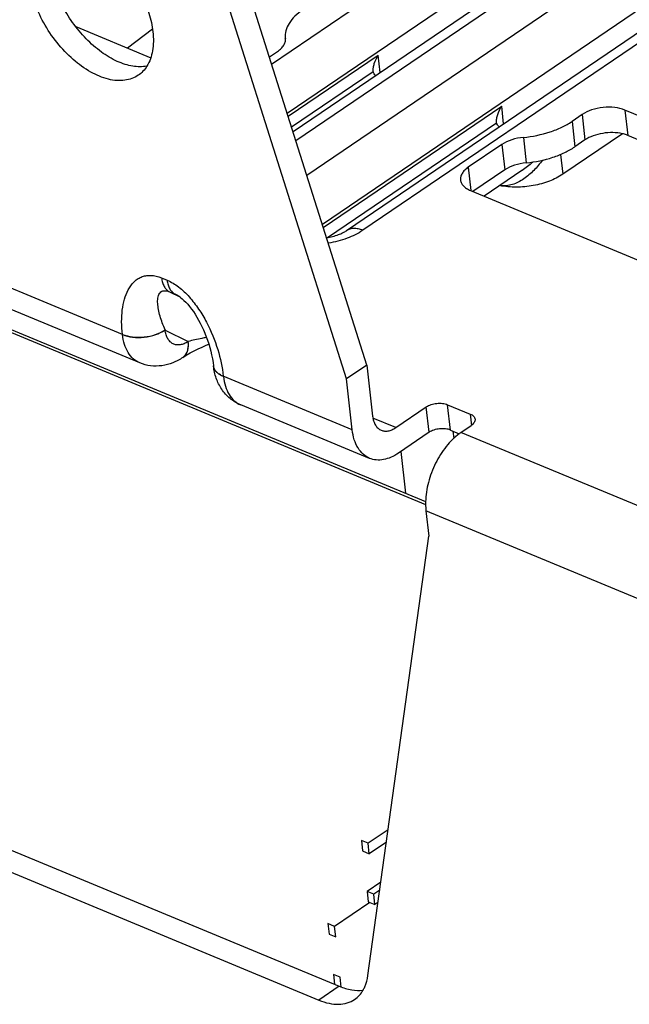
# Model space of a CAD drawing. Units: inches. Extents: x 0 to 34, y 0 to 22.
# Drawn here: x 6.6 to 7.4, y 11.7 to 12.9 of the extents above; entities that cross this region are included whole.
import ezdxf

# ---------------------------------------------------------------- set-up
doc = ezdxf.new("R2010")
doc.units = ezdxf.units.IN
doc.header["$LTSCALE"] = 1.87
doc.header["$MEASUREMENT"] = 0
doc.layers.get('0').update_dxf_attribs({"linetype": 'CONTINUOUS'})
doc.layers.add('AXIS_PART', color=7, linetype='CONTINUOUS')
doc.layers.add('FEATURE', color=7, linetype='CONTINUOUS')

msp = doc.modelspace()

# ---------------------------------------------------------------- linework, layer by layer
at = {"color": 7, "linetype": 'CONTINUOUS'}
for p, q in [((6.9419, 12.8767), (8.5442, 13.9652)), ((8.6663, 13.9414), (6.9697, 12.7888)), ((8.6875, 13.9418), (6.9733, 12.7773)), ((6.9874, 12.7328), (8.7369, 13.9213)), ((7.0076, 12.6692), (8.7745, 13.8695)), ((8.8143, 13.8531), (7.0599, 12.6613)), ((6.962, 12.8131), (7.6689, 13.2933)), ((7.8905, 13.2395), (7.0387, 12.6608)), ((7.0653, 12.4867), (6.892, 13.0345)), ((7.039, 12.4688), (6.8656, 13.0166)), ((6.6882, 12.9252), (6.7853, 12.8848)), ((6.9597, 12.9095), (6.9596, 12.9102)), ((6.9597, 12.9097), (6.9597, 12.9095)), ((6.939, 12.8859), (6.9496, 12.8931)), ((6.9633, 12.809), (7.08, 12.8883)), ((7.0826, 12.8655), (7.08, 12.8883)), ((6.9677, 12.7952), (7.0735, 12.8671)), ((7.0735, 12.8671), (7.0734, 12.8678)), ((5.8922, 12.8286), (7.1413, 12.3099)), ((5.8926, 12.8247), (7.1413, 12.3062)), ((7.0088, 12.6651), (7.2398, 12.822)), ((7.2423, 12.7992), (7.2398, 12.822)), ((7.3993, 12.8171), (7.403, 12.7842)), ((7.9792, 12.5764), (7.3993, 12.8171)), ((7.344, 12.8113), (7.3308, 12.8024)), ((7.344, 12.8113), (7.3476, 12.7784)), ((7.0143, 12.652), (7.2332, 12.8007)), ((7.2332, 12.8007), (7.2331, 12.8015)), ((7.3308, 12.8024), (7.3345, 12.7694)), ((7.268, 12.7817), (7.2716, 12.7488)), ((7.3961, 12.7864), (7.3188, 12.7339)), ((7.3476, 12.7784), (7.3345, 12.7694)), ((7.9714, 12.5482), (7.403, 12.7842)), ((7.24, 12.7725), (7.1965, 12.7429)), ((7.24, 12.7725), (7.2437, 12.7396)), ((6.7486, 12.5265), (6.1823, 12.7617)), ((7.316, 12.7596), (7.3188, 12.7339)), ((7.1965, 12.7429), (7.1998, 12.7127)), ((7.2437, 12.7396), (7.2025, 12.7116)), ((7.266, 12.7386), (7.2172, 12.7055)), ((7.2661, 12.7386), (7.266, 12.7386)), ((6.7711, 12.4896), (6.2048, 12.7248)), ((7.1992, 12.7129), (7.8671, 12.4356)), ((6.7994, 12.5997), (6.8066, 12.5967)), ((6.8097, 12.5817), (6.8169, 12.5787)), ((6.8097, 12.5817), (6.8237, 12.5746)), ((6.8169, 12.5787), (6.8188, 12.5778)), ((6.8204, 12.5769), (6.8169, 12.5787)), ((6.804, 12.5322), (6.8339, 12.5172)), ((6.8268, 12.4966), (6.827, 12.4968)), ((6.8665, 12.4858), (6.8666, 12.4855)), ((7.0463, 12.4029), (6.8793, 12.4723)), ((7.0688, 12.366), (6.9018, 12.4353)), ((7.1735, 12.4026), (7.1698, 12.4355)), ((7.1698, 12.4355), (7.1988, 12.4234)), ((7.1026, 12.4058), (7.1421, 12.4326)), ((7.1458, 12.3997), (7.1421, 12.4326)), ((7.1988, 12.4234), (7.2005, 12.4087)), ((7.1026, 12.4058), (7.0731, 12.418)), ((7.187, 12.3995), (7.2002, 12.4085)), ((7.1458, 12.3997), (7.1063, 12.3728)), ((7.1735, 12.4026), (7.1848, 12.3979)), ((7.9111, 12.0988), (7.187, 12.3995)), ((7.1417, 12.2979), (7.1454, 12.265)), ((7.8968, 11.9843), (7.1417, 12.2979)), ((7.0665, 11.6962), (7.1454, 12.265)), ((6.1899, 12.0309), (7.0295, 11.6822)), ((6.1636, 12.013), (7.0032, 11.6643)), ((7.0927, 11.885), (7.0668, 11.8674)), ((7.0581, 11.871), (7.0596, 11.8575)), ((7.0668, 11.8674), (7.0581, 11.871)), ((7.0683, 11.8539), (7.0668, 11.8674)), ((7.0905, 11.869), (7.0683, 11.8539)), ((7.0596, 11.8575), (7.0683, 11.8539)), ((7.0833, 11.8173), (7.0654, 11.8051)), ((7.0654, 11.8051), (7.0669, 11.7916)), ((7.0741, 11.8015), (7.0654, 11.8051)), ((7.0818, 11.8068), (7.0741, 11.8015)), ((7.0756, 11.788), (7.0741, 11.8015)), ((7.069, 11.7908), (7.0234, 11.7598)), ((7.0669, 11.7916), (7.0756, 11.788)), ((7.0796, 11.7907), (7.0756, 11.788)), ((7.0147, 11.7634), (7.0162, 11.7499)), ((7.0234, 11.7598), (7.0147, 11.7634)), ((7.0249, 11.7463), (7.0234, 11.7598)), ((7.0162, 11.7499), (7.0249, 11.7463)), ((7.022, 11.6975), (7.0234, 11.6848)), ((7.0307, 11.6939), (7.022, 11.6975)), ((7.0321, 11.6813), (7.0307, 11.6939)), ((7.0295, 11.6822), (7.0032, 11.6643))]:
    msp.add_line(p, q, dxfattribs=at)
for points in [[(6.8188, 12.5778), (6.819, 12.5777), (6.8203, 12.577), (6.822, 12.5759), (6.8239, 12.5745), (6.826, 12.5727), (6.8283, 12.5706), (6.8307, 12.5682), (6.8332, 12.5655), (6.8356, 12.5626), (6.8381, 12.5594), (6.8405, 12.5561), (6.8428, 12.5526), (6.8451, 12.5489), (6.8473, 12.545), (6.8495, 12.541), (6.8515, 12.5368), (6.8536, 12.5325), (6.8555, 12.528), (6.8572, 12.5235), (6.8589, 12.5189), (6.8604, 12.5143)], [(6.827, 12.4968), (6.8313, 12.4995), (6.8363, 12.5025), (6.8414, 12.5053), (6.8466, 12.5079), (6.8518, 12.5102), (6.857, 12.5124), (6.8606, 12.5137)], [(6.8604, 12.5143), (6.8618, 12.5096), (6.8631, 12.5048), (6.8642, 12.5), (6.8652, 12.495), (6.866, 12.49), (6.8665, 12.4858)]]:
    msp.add_lwpolyline(points, dxfattribs=at)
for centre, radius, start, end in [((6.9483, 12.9082), 0.0115, 6.0445, 6.3454), ((6.8179, 12.5342), 0.0697, 186.3182, 186.6017), ((6.8236, 12.5407), 0.0214, 203.1778, 203.4966), ((6.8276, 12.54), 0.0236, 285.4571, 285.7338), ((6.8781, 12.4868), 0.0116, 186.605, 191.721), ((6.9666, 12.482), 0.0878, 186.3764, 186.6016), ((7.2271, 12.3406), 0.0713, 124.2013, 126.4119)]:
    msp.add_arc(centre, radius, start, end, dxfattribs=at)
for points, knots in [([(6.9823, 12.9471), (6.9786, 12.9446), (6.972, 12.9393), (6.9643, 12.93), (6.9598, 12.9202), (6.9593, 12.9134), (6.9596, 12.9102)], [0, 0, 0, 0, 0.296349, 0.557508, 0.787995, 1, 1, 1, 1]), ([(6.9496, 12.8931), (6.9513, 12.8942), (6.9542, 12.8966), (6.9576, 12.9006), (6.9596, 12.905), (6.9599, 12.908), (6.9597, 12.9094)], [0, 0, 0, 0, 0.296236, 0.557416, 0.787995, 1, 1, 1, 1]), ([(7.0734, 12.8678), (7.0732, 12.8693), (7.0735, 12.8726), (7.0752, 12.8797), (7.0779, 12.885), (7.08, 12.8883)], [0, 0, 0, 0, 0.205743, 0.452217, 1, 1, 1, 1]), ([(7.0767, 12.8615), (7.0759, 12.8623), (7.0745, 12.864), (7.0737, 12.8661), (7.0735, 12.8671)], [0, 0, 0, 0, 0.522628, 1, 1, 1, 1]), ([(7.2331, 12.8015), (7.233, 12.803), (7.2332, 12.8063), (7.235, 12.8134), (7.2376, 12.8187), (7.2398, 12.822)], [0, 0, 0, 0, 0.205743, 0.452217, 1, 1, 1, 1]), ([(7.3993, 12.8171), (7.3952, 12.8189), (7.3857, 12.821), (7.371, 12.8209), (7.3566, 12.8179), (7.3477, 12.8139), (7.344, 12.8113)], [0, 0, 0, 0, 0.23521, 0.498503, 0.762607, 1, 1, 1, 1]), ([(7.2365, 12.7952), (7.2356, 12.796), (7.2342, 12.7977), (7.2334, 12.7997), (7.2332, 12.8007)], [0, 0, 0, 0, 0.522628, 1, 1, 1, 1]), ([(7.268, 12.7817), (7.2796, 12.7828), (7.2967, 12.7862), (7.3174, 12.7944), (7.3266, 12.7995), (7.3308, 12.8024)], [0, 0, 0, 0, 0.525998, 0.772717, 1, 1, 1, 1]), ([(7.268, 12.7817), (7.2628, 12.7812), (7.253, 12.7792), (7.2439, 12.7751), (7.24, 12.7725)], [0, 0, 0, 0, 0.52659, 1, 1, 1, 1]), ([(7.3961, 12.7864), (7.3921, 12.7873), (7.3835, 12.7883), (7.3706, 12.7873), (7.3583, 12.7842), (7.3508, 12.7806), (7.3476, 12.7784)], [0, 0, 0, 0, 0.248369, 0.51152, 0.768567, 1, 1, 1, 1]), ([(7.403, 12.7842), (7.4025, 12.7844), (7.4002, 12.7853), (7.3979, 12.786), (7.3961, 12.7864)], [0, 0, 0, 0, 0.239988, 1, 1, 1, 1]), ([(7.2716, 12.7488), (7.2833, 12.7498), (7.3003, 12.7533), (7.3211, 12.7614), (7.3303, 12.7666), (7.3345, 12.7694)], [0, 0, 0, 0, 0.525998, 0.772717, 1, 1, 1, 1]), ([(7.2925, 12.7521), (7.289, 12.7474), (7.2817, 12.7386), (7.2709, 12.7293), (7.2613, 12.7235), (7.2537, 12.7204), (7.2458, 12.7188), (7.2404, 12.7189), (7.2378, 12.7194)], [0, 0, 0, 0, 0.259217, 0.513096, 0.637528, 0.759908, 0.880412, 1, 1, 1, 1]), ([(7.1965, 12.7429), (7.1948, 12.7418), (7.1919, 12.7394), (7.1884, 12.7353), (7.1865, 12.7309), (7.1862, 12.7279), (7.1864, 12.7265)], [0, 0, 0, 0, 0.296354, 0.55751, 0.787998, 1, 1, 1, 1]), ([(7.2716, 12.7488), (7.2664, 12.7483), (7.2567, 12.7463), (7.2476, 12.7422), (7.2437, 12.7396)], [0, 0, 0, 0, 0.52659, 1, 1, 1, 1]), ([(7.1864, 12.7265), (7.1865, 12.7251), (7.1874, 12.7223), (7.1901, 12.7185), (7.1942, 12.7153), (7.1974, 12.7137), (7.1992, 12.7129)], [0, 0, 0, 0, 0.213356, 0.44439, 0.705013, 1, 1, 1, 1]), ([(7.3188, 12.7339), (7.3135, 12.7302), (7.301, 12.7241), (7.2806, 12.7186), (7.2589, 12.7166), (7.2443, 12.7178), (7.2374, 12.7192)], [0, 0, 0, 0, 0.230293, 0.485793, 0.748784, 1, 1, 1, 1]), ([(7.0599, 12.6613), (7.058, 12.6621), (7.0542, 12.6633), (7.0484, 12.664), (7.0431, 12.6632), (7.04, 12.6618), (7.0387, 12.6608)], [0, 0, 0, 0, 0.28504, 0.542755, 0.777893, 1, 1, 1, 1]), ([(7.0131, 12.6518), (7.0183, 12.6526), (7.0256, 12.6545), (7.034, 12.658), (7.0373, 12.6599), (7.0387, 12.6608)], [0, 0, 0, 0, 0.579715, 0.819482, 1, 1, 1, 1]), ([(7.0599, 12.6613), (7.0537, 12.657), (7.0391, 12.65), (7.0236, 12.6461), (7.0153, 12.6448)], [0, 0, 0, 0, 0.473655, 1, 1, 1, 1]), ([(6.7486, 12.5265), (6.748, 12.532), (6.7474, 12.5425), (6.7482, 12.5578), (6.7508, 12.5718), (6.7556, 12.5843), (6.7616, 12.5929), (6.7677, 12.5981), (6.773, 12.601), (6.7789, 12.6028), (6.7879, 12.6034), (6.7949, 12.6016), (6.7994, 12.5997)], [0, 0, 0, 0, 0.148272, 0.287497, 0.417075, 0.536769, 0.647639, 0.701176, 0.754691, 0.809715, 0.868032, 1, 1, 1, 1]), ([(6.7994, 12.5997), (6.7996, 12.5977), (6.8003, 12.5938), (6.8025, 12.5885), (6.8056, 12.5844), (6.8083, 12.5824), (6.8097, 12.5817)], [0, 0, 0, 0, 0.28712, 0.546519, 0.781324, 1, 1, 1, 1]), ([(6.8066, 12.5967), (6.8119, 12.5945), (6.8223, 12.5881), (6.8358, 12.5751), (6.8477, 12.5595), (6.861, 12.5371), (6.8728, 12.5081), (6.878, 12.484), (6.8793, 12.4723)], [0, 0, 0, 0, 0.114808, 0.24224, 0.374961, 0.507842, 0.763832, 1, 1, 1, 1]), ([(6.8066, 12.5967), (6.8068, 12.5947), (6.8076, 12.5908), (6.8097, 12.5855), (6.8128, 12.5813), (6.8155, 12.5794), (6.8169, 12.5787)], [0, 0, 0, 0, 0.28712, 0.546519, 0.781324, 1, 1, 1, 1]), ([(6.804, 12.5323), (6.8027, 12.5353), (6.8003, 12.5413), (6.7974, 12.5501), (6.7953, 12.5585), (6.7942, 12.5663), (6.7942, 12.5724), (6.7952, 12.5767), (6.7964, 12.5795), (6.7984, 12.5817), (6.8013, 12.5832), (6.8053, 12.5832), (6.8081, 12.5823), (6.8097, 12.5817)], [0, 0, 0, 0, 0.156001, 0.302633, 0.438969, 0.563554, 0.674398, 0.72428, 0.770729, 0.815439, 0.863074, 0.921982, 1, 1, 1, 1]), ([(6.7486, 12.5265), (6.7528, 12.5248), (6.7622, 12.5227), (6.7769, 12.5227), (6.7914, 12.5257), (6.8002, 12.5298), (6.804, 12.5323)], [0, 0, 0, 0, 0.235245, 0.498498, 0.762564, 1, 1, 1, 1]), ([(6.7487, 12.5262), (6.7528, 12.5245), (6.7623, 12.5224), (6.777, 12.5225), (6.7914, 12.5255), (6.8003, 12.5296), (6.804, 12.5322)], [0, 0, 0, 0, 0.235053, 0.498187, 0.762302, 1, 1, 1, 1]), ([(6.7711, 12.4896), (6.7681, 12.4909), (6.7622, 12.4946), (6.7555, 12.503), (6.7508, 12.5138), (6.7492, 12.5219), (6.7487, 12.5262)], [0, 0, 0, 0, 0.218872, 0.45271, 0.711748, 1, 1, 1, 1]), ([(6.8339, 12.5172), (6.8322, 12.5161), (6.8289, 12.5143), (6.8238, 12.5128), (6.8188, 12.5127), (6.8142, 12.5141), (6.8102, 12.517), (6.8072, 12.5211), (6.805, 12.5263), (6.8043, 12.5302), (6.804, 12.5322)], [0, 0, 0, 0, 0.139772, 0.265916, 0.381202, 0.491037, 0.602465, 0.722026, 0.854, 1, 1, 1, 1]), ([(6.8576, 12.5225), (6.8555, 12.5222), (6.8476, 12.5207), (6.8397, 12.5189), (6.834, 12.5173)], [0, 0, 0, 0, 0.26263, 1, 1, 1, 1]), ([(6.8268, 12.4966), (6.8282, 12.4975), (6.8307, 12.5), (6.8331, 12.5049), (6.8342, 12.5108), (6.8341, 12.515), (6.8339, 12.5172)], [0, 0, 0, 0, 0.216561, 0.449369, 0.709225, 1, 1, 1, 1]), ([(6.827, 12.4968), (6.8284, 12.4977), (6.8309, 12.5002), (6.8332, 12.505), (6.8343, 12.5109), (6.8342, 12.5151), (6.834, 12.5173)], [0, 0, 0, 0, 0.216271, 0.448929, 0.708865, 1, 1, 1, 1]), ([(6.8268, 12.4966), (6.8227, 12.4939), (6.8141, 12.4893), (6.7999, 12.4854), (6.7851, 12.4852), (6.7756, 12.4877), (6.7711, 12.4896)], [0, 0, 0, 0, 0.250422, 0.499783, 0.74959, 1, 1, 1, 1]), ([(6.8793, 12.4723), (6.8776, 12.473), (6.8743, 12.4746), (6.8703, 12.4778), (6.8675, 12.4816), (6.8667, 12.4844), (6.8665, 12.4858)], [0, 0, 0, 0, 0.295072, 0.555716, 0.786715, 1, 1, 1, 1]), ([(6.9018, 12.4353), (6.8968, 12.4374), (6.8875, 12.443), (6.8767, 12.4551), (6.8695, 12.4696), (6.8672, 12.4801), (6.8666, 12.4855)], [0, 0, 0, 0, 0.250124, 0.499588, 0.748817, 1, 1, 1, 1]), ([(6.8794, 12.4719), (6.8777, 12.4726), (6.8746, 12.4742), (6.8708, 12.4771), (6.868, 12.4805), (6.867, 12.4832), (6.8667, 12.4844)], [0, 0, 0, 0, 0.292309, 0.55306, 0.785872, 1, 1, 1, 1]), ([(6.8794, 12.4719), (6.8799, 12.4677), (6.8815, 12.4596), (6.8862, 12.4487), (6.8929, 12.4403), (6.8988, 12.4366), (6.9018, 12.4353)], [0, 0, 0, 0, 0.288252, 0.54729, 0.781128, 1, 1, 1, 1]), ([(7.1421, 12.4326), (7.144, 12.4339), (7.1484, 12.4359), (7.1556, 12.4374), (7.163, 12.4374), (7.1677, 12.4364), (7.1698, 12.4355)], [0, 0, 0, 0, 0.237393, 0.501497, 0.764791, 1, 1, 1, 1]), ([(7.0726, 12.4208), (7.0729, 12.4187), (7.0737, 12.4146), (7.076, 12.4091), (7.0794, 12.4049), (7.0823, 12.403), (7.0839, 12.4023)], [0, 0, 0, 0, 0.288525, 0.547663, 0.781393, 1, 1, 1, 1]), ([(7.1988, 12.4234), (7.1997, 12.4231), (7.2014, 12.4223), (7.2034, 12.4207), (7.2047, 12.4188), (7.2052, 12.4174), (7.2052, 12.4167)], [0, 0, 0, 0, 0.294991, 0.555608, 0.786644, 1, 1, 1, 1]), ([(7.2052, 12.4167), (7.2053, 12.416), (7.2052, 12.4145), (7.2042, 12.4123), (7.2025, 12.4102), (7.201, 12.409), (7.2002, 12.4085)], [0, 0, 0, 0, 0.212002, 0.442491, 0.703642, 1, 1, 1, 1]), ([(7.0688, 12.366), (7.0657, 12.3672), (7.0599, 12.371), (7.0531, 12.3795), (7.0484, 12.3904), (7.0468, 12.3986), (7.0463, 12.4029)], [0, 0, 0, 0, 0.218607, 0.452338, 0.711479, 1, 1, 1, 1]), ([(7.0839, 12.4023), (7.0852, 12.4018), (7.0882, 12.4011), (7.093, 12.4013), (7.0979, 12.4029), (7.1011, 12.4047), (7.1026, 12.4058)], [0, 0, 0, 0, 0.223026, 0.458652, 0.716115, 1, 1, 1, 1]), ([(7.1848, 12.3979), (7.1785, 12.3933), (7.1667, 12.3814), (7.1533, 12.3598), (7.1441, 12.3354), (7.1415, 12.3182), (7.1412, 12.3098)], [0, 0, 0, 0, 0.232682, 0.488624, 0.750635, 1, 1, 1, 1]), ([(7.1735, 12.4026), (7.1714, 12.4034), (7.1667, 12.4045), (7.1593, 12.4045), (7.1521, 12.403), (7.1477, 12.4009), (7.1458, 12.3997)], [0, 0, 0, 0, 0.235209, 0.498503, 0.762607, 1, 1, 1, 1]), ([(7.1063, 12.3728), (7.1032, 12.3707), (7.0969, 12.3672), (7.0871, 12.364), (7.0775, 12.3634), (7.0715, 12.3649), (7.0688, 12.366)], [0, 0, 0, 0, 0.28388, 0.541349, 0.776974, 1, 1, 1, 1]), ([(7.1412, 12.3098), (7.1412, 12.3088), (7.1412, 12.3048), (7.1414, 12.3008), (7.1417, 12.2979)], [0, 0, 0, 0, 0.256563, 1, 1, 1, 1]), ([(7.0604, 11.6773), (7.0611, 11.6787), (7.0641, 11.6846), (7.0658, 11.6912), (7.0665, 11.6962)], [0, 0, 0, 0, 0.236095, 1, 1, 1, 1]), ([(7.0295, 11.6822), (7.0347, 11.6801), (7.0448, 11.677), (7.0555, 11.6766), (7.0603, 11.6773)], [0, 0, 0, 0, 0.530934, 1, 1, 1, 1]), ([(7.0493, 11.6653), (7.0516, 11.6668), (7.0557, 11.6704), (7.059, 11.6749), (7.0604, 11.6773)], [0, 0, 0, 0, 0.4914, 1, 1, 1, 1]), ([(7.0032, 11.6643), (7.0074, 11.6626), (7.0157, 11.6599), (7.0282, 11.6585), (7.0396, 11.6601), (7.0464, 11.6633), (7.0493, 11.6653)], [0, 0, 0, 0, 0.285037, 0.542755, 0.777893, 1, 1, 1, 1])]:
    msp.add_open_spline(points, degree=3, knots=knots, dxfattribs=at)
msp.add_open_spline([(7.2801, 12.7497), (7.2757, 12.7457), (7.271, 12.742), (7.2661, 12.7386)], degree=3, dxfattribs=at)
at = {"layer": 'AXIS_PART', "color": 7, "linetype": 'CONTINUOUS'}
for p, q in [((7.0653, 12.4867), (7.039, 12.4688)), ((7.0653, 12.4867), (7.0726, 12.4208)), ((7.0463, 12.4029), (7.039, 12.4688))]:
    msp.add_line(p, q, dxfattribs=at)
for points, knots in [([(6.6625, 13.0473), (6.6685, 13.0485), (6.6782, 13.0482), (6.6909, 13.0451), (6.7049, 13.0397), (6.7225, 13.0292), (6.7419, 13.0121), (6.7592, 12.9912), (6.7734, 12.9678), (6.7835, 12.9434), (6.7872, 12.9267), (6.7881, 12.9185)], [0, 0, 0, 0, 0.093477, 0.145486, 0.201221, 0.323185, 0.45673, 0.596997, 0.73815, 0.874231, 1, 1, 1, 1]), ([(6.7804, 12.8739), (6.7744, 12.8728), (6.7647, 12.873), (6.7519, 12.8761), (6.7379, 12.8815), (6.7204, 12.8921), (6.701, 12.9092), (6.6836, 12.9301), (6.6695, 12.9534), (6.6594, 12.9778), (6.6556, 12.9946), (6.6547, 13.0027)], [0, 0, 0, 0, 0.093477, 0.145486, 0.201221, 0.323185, 0.45673, 0.596997, 0.73815, 0.874231, 1, 1, 1, 1]), ([(6.7691, 12.8621), (6.7666, 12.8604), (6.7609, 12.8575), (6.7515, 12.8553), (6.7412, 12.855), (6.726, 12.8575), (6.7062, 12.866), (6.6838, 12.8823), (6.6632, 12.9041), (6.6461, 12.9295), (6.634, 12.9567), (6.6294, 12.9756), (6.6284, 12.9848)], [0, 0, 0, 0, 0.043459, 0.088541, 0.13658, 0.188468, 0.304835, 0.437043, 0.580031, 0.726609, 0.868956, 1, 1, 1, 1]), ([(6.7881, 12.9185), (6.7886, 12.9142), (6.789, 12.906), (6.7877, 12.8907), (6.7841, 12.8799), (6.7804, 12.874)], [0, 0, 0, 0, 0.280552, 0.540435, 1, 1, 1, 1]), ([(6.7804, 12.874), (6.7789, 12.8716), (6.7756, 12.8672), (6.7713, 12.8636), (6.7691, 12.8621)], [0, 0, 0, 0, 0.507218, 1, 1, 1, 1])]:
    msp.add_open_spline(points, degree=3, knots=knots, dxfattribs=at)
at = {"layer": 'FEATURE', "color": 7, "linetype": 'CONTINUOUS'}
for p, q in [((6.7876, 12.9219), (6.7552, 12.8973)), ((7.1765, 12.4013), (7.1776, 12.3919)), ((7.109, 12.3747), (7.115, 12.3208))]:
    msp.add_line(p, q, dxfattribs=at)

doc.saveas('drawing.dxf')
